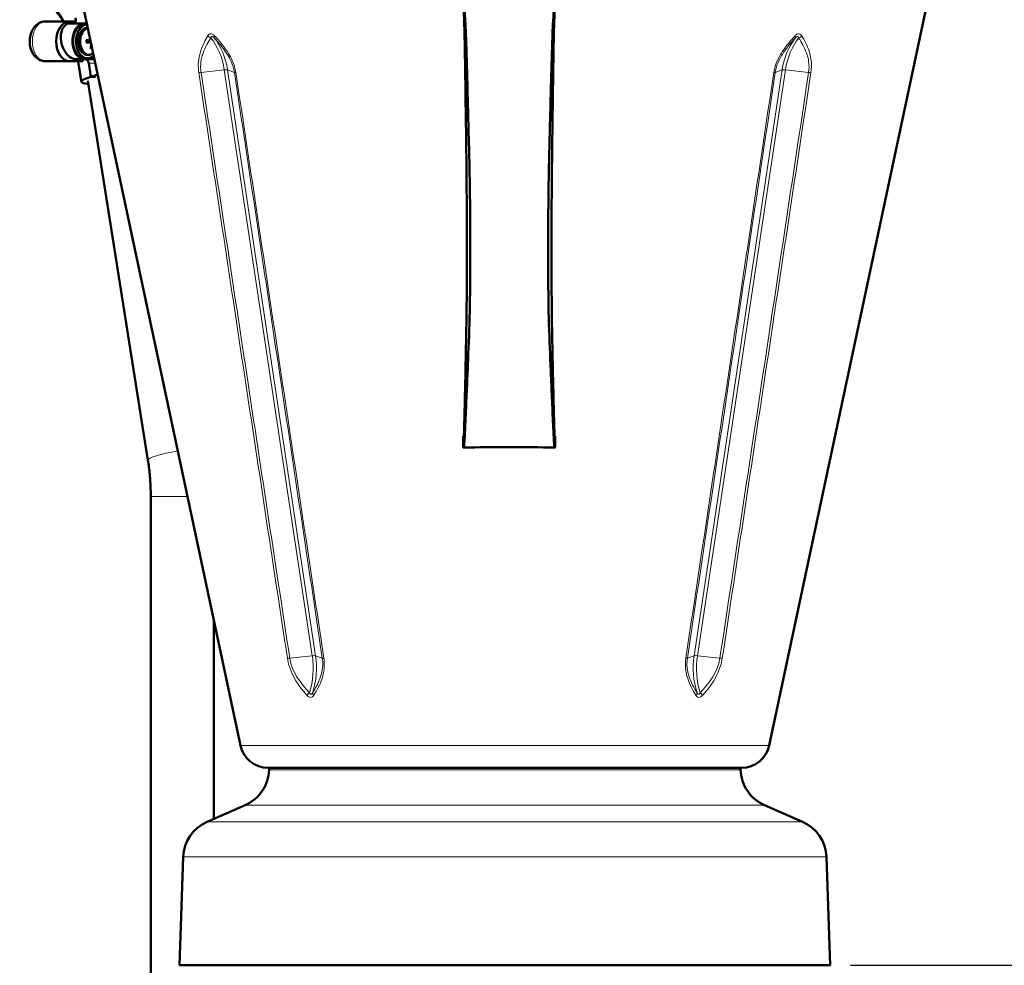
# Model space of a CAD drawing. Units: millimetres. Extents: x 427 to 1702, y 811 to 2484.
# Drawn here: x 1217 to 1464, y 2123 to 2360 of the extents above; entities that cross this region are included whole.
import ezdxf

# ---------------------------------------------------------------- set-up
doc = ezdxf.new("R2010")
doc.units = ezdxf.units.MM
doc.header["$LTSCALE"] = 5
for name, color, linetype, lineweight in [('A1 contornos visíveis', 7, 'Continuous', 50), ('B1 arestas tangentes', 7, 'Continuous', 13), ('B2 linhas de cota', 7, 'Continuous', 25)]:
    doc.layers.add(name, color=color, linetype=linetype, lineweight=lineweight)
doc.styles.add('3_5', font='isocpeur.ttf')
doc.dimstyles.new('Siemsen Cota', dxfattribs={"dimscale": 5, "dimtxt": 3.5, "dimasz": 2.5, "dimexe": 2, "dimexo": 1, "dimgap": 0.3, "dimtad": 1, "dimdec": 1, "dimrnd": 1e-08, "dimtxsty": '3_5', "dimcen": 0.09, "dimdle": 10, "dimclrd": 7, "dimclre": 7, "dimclrt": 7, "dimadec": 0, "dimazin": 2, "dimtfac": 0.714286, "dimtmove": 0, "dimatfit": 3, "dimfxl": 1, "dimtolj": 1, "dimtzin": 0, "dimlwd": -1, "dimlwe": -1, "dimarcsym": 0})

# ---------------------------------------------------------------- blocks, each defined once
blk = doc.blocks.new('*D13')
at = {"layer": 'B2 linhas de cota', "color": 7, "transparency": 16777216}
for p, q in [((1425.03, 2123.47), (1593.04, 2123.47)), ((1583.04, 1837.99), (1583.04, 2110.97)), ((1438.13, 1825.49), (1593.04, 1825.49))]:
    blk.add_line(p, q, dxfattribs=at)
for points in [[(1580.96, 2110.97), (1585.13, 2110.97), (1583.04, 2123.47)], [(1580.96, 1837.99), (1585.13, 1837.99), (1583.04, 1825.49)]]:
    blk.add_solid(points, dxfattribs=at)
at = {"layer": 'Defpoints', "color": 0, "transparency": 16777216}
for p in [(1420.03, 2123.47), (1583.04, 2123.47), (1433.13, 1825.49)]:
    blk.add_point(p, dxfattribs=at)
at = {"layer": 'B2 linhas de cota', "color": 7, "transparency": 16777216, "insert": (1556.54, 1957.85), "char_height": 17.5, "width": 33.25, "attachment_point": 1, "rotation": 90, "style": '3_5'}
blk.add_mtext('\\A1;{\\H1.42857x;298}', dxfattribs=at)
blk = doc.blocks.new('*D14')
at = {"layer": 'B2 linhas de cota', "color": 7, "transparency": 16777216}
for p, q in [((1350.53, 2484.01), (1591.72, 2484.01)), ((1581.72, 2135.97), (1581.72, 2471.51)), ((1425.03, 2123.47), (1591.72, 2123.47))]:
    blk.add_line(p, q, dxfattribs=at)
for points in [[(1579.64, 2471.51), (1583.8, 2471.51), (1581.72, 2484.01)], [(1579.64, 2135.97), (1583.8, 2135.97), (1581.72, 2123.47)]]:
    blk.add_solid(points, dxfattribs=at)
at = {"layer": 'Defpoints', "color": 0, "transparency": 16777216}
for p in [(1345.53, 2484.01), (1581.72, 2484.01), (1420.03, 2123.47)]:
    blk.add_point(p, dxfattribs=at)
at = {"layer": 'B2 linhas de cota', "color": 7, "transparency": 16777216, "insert": (1550.22, 2266.86), "char_height": 17.5, "attachment_point": 1, "rotation": 90, "style": '3_5'}
blk.add_mtext('\\A1;{\\H1.42857x;360,5}', dxfattribs=at)

msp = doc.modelspace()

# ---------------------------------------------------------------- linework, layer by layer
at = {"layer": 'A1 contornos visíveis'}
for p, q in [((1272.37, 2178.48), (1217.09, 2438.55)), ((1404.69, 2178.48), (1459.97, 2438.55)), ((1229.56, 2359.86), (1223.59, 2359.86)), ((1229.56, 2359.86), (1231.1, 2359.86)), ((1233.29, 2359.36), (1229.74, 2359.36)), ((1233.92, 2359.36), (1233.29, 2359.36)), ((1233.29, 2359.11), (1233.97, 2359.11)), ((1234.81, 2355.19), (1233.79, 2355.07)), ((1234.82, 2354.52), (1233.79, 2354.64)), ((1234.64, 2351.5), (1234.22, 2351.45)), ((1235.15, 2353.12), (1234.86, 2353.29)), ((1229.56, 2349.86), (1223.59, 2349.86)), ((1232.93, 2349.86), (1229.56, 2349.86)), ((1231.17, 2350.36), (1233.29, 2350.36)), ((1231.75, 2349.6), (1232.53, 2344.71)), ((1233.29, 2350.61), (1234.04, 2350.61)), ((1233.29, 2350.36), (1235.7, 2350.36)), ((1234.36, 2349.38), (1234.89, 2345.99)), ((1234.89, 2345.99), (1234.36, 2349.38)), ((1249.18, 2249.98), (1234.11, 2344.96)), ((1234.89, 2345.99), (1235.96, 2345.99)), ((1235.97, 2345.99), (1234.89, 2345.99)), ((1235.96, 2345.99), (1236.04, 2346.01)), ((1328.12, 2254.52), (1328.12, 2255.94)), ((1351.12, 2254.52), (1351.12, 2255.94)), ((1328.12, 2253.33), (1328.12, 2254.52)), ((1351.12, 2254.52), (1351.12, 2253.33)), ((1249.89, 2240.84), (1249.89, 2116.5)), ((1265.69, 2209.87), (1265.69, 2160.15)), ((1397.84, 2172.93), (1279.21, 2172.93)), ((1273.53, 2163.57), (1264.01, 2159.41)), ((1403.53, 2163.57), (1413.05, 2159.41)), ((1258.01, 2150.6), (1257.07, 2123.47)), ((1419.05, 2150.6), (1419.99, 2123.47)), ((1420.03, 2123.47), (1257.03, 2123.47))]:
    msp.add_line(p, q, dxfattribs=at)
for centre, radius, start, end in [((1279.21, 2179.93), 7, 192, 270), ((1397.84, 2179.93), 7, 270, 348), ((1269.53, 2172.73), 10, 293.5747, 358.3498), ((1280.03, 2172.43), 0.5, 90, 178.3498), ((1397.03, 2172.43), 0.5, 1.6502, 90), ((1407.53, 2172.73), 10, 181.6502, 246.4253), ((1268.01, 2150.25), 10, 113.5747, 178), ((1409.05, 2150.25), 10, 2, 66.4253)]:
    msp.add_arc(centre, radius, start, end, dxfattribs=at)
for centre, major_axis, ratio, start_param, end_param in [((1229.56, 2354.86), (0, -5), 0.665536, 3.141593, 6.283185), ((1230.46, 2354.86), (1.22, -4.43), 0.637656, 2.967626, 6.109219), ((1233.29, 2354.86), (0, 4.5), 0.665536, 0, 3.141593), ((1233.29, 2354.86), (0, 4.25), 0.665536, 0, 3.141593), ((1234.04, 2354.86), (0, 4.25), 0.665536, 0.022958, 3.736909), ((1234.04, 2354.86), (0, 3.41), 0.665536, 6.233078, 9.502871), ((1234.46, 2354.86), (0, -3.36), 0.665536, 3.273836, 6.769216), ((1230.77, 2354.67), (-5.98, -0.42), 0.05302, 3.96774, 4.189563), ((1230.77, 2355.04), (5.98, -0.42), 0.05302, 5.235215, 5.457971), ((1230.89, 2354.86), (0.06, -6), 0.685503, 1.242609, 1.465365), ((1230.65, 2354.86), (0.07, 6), 0.801514, 4.399445, 4.429619), ((1238.88, 2365.32), (0, 45.69), 0.138373, 1.904477, 1.916079), ((1241.91, 2346.2), (-9.38, -1.49), 0.138373, 5.284792, 5.535099), ((1241.91, 2346.2), (-9.38, -1.49), 0.138373, 5.535099, 6.872037), ((1328.92, 2255.94), (-0.8, 0), 0.104528, 5.638828, 6.283185), ((1350.32, 2255.94), (0.8, 0), 0.104528, 0, 0.644357)]:
    msp.add_ellipse(centre, major_axis=major_axis, ratio=ratio, start_param=start_param, end_param=end_param, dxfattribs=at)
for points, knots in [([(1228.01, 2359.86), (1227.36, 2360.89), (1226.67, 2361.91), (1225.17, 2364.1), (1224.35, 2365.25), (1222.72, 2367.62), (1221.92, 2368.83), (1220.41, 2371.37), (1219.71, 2372.69), (1218.83, 2374.81), (1218.57, 2375.53), (1218.14, 2377.02), (1217.96, 2377.77), (1217.84, 2378.54)], [1.112611, 1.112611, 1.112611, 1.112611, 1.480586, 1.480586, 1.907786, 1.907786, 2.334985, 2.334985, 2.762185, 2.762185, 2.975784, 2.975784, 3.189384, 3.189384, 3.189384, 3.189384]), ([(1328.12, 2367.53), (1328.13, 2367.49), (1328.15, 2367.41), (1328.16, 2367.29), (1328.17, 2367.17), (1328.19, 2367), (1328.2, 2366.8), (1328.21, 2366.59), (1328.23, 2366.34), (1328.24, 2366.07), (1328.28, 2365.33), (1328.32, 2364.63), (1328.36, 2363.92), (1328.4, 2363.2), (1328.45, 2362.49), (1328.49, 2361.79), (1328.54, 2361.08), (1328.58, 2360.41), (1328.63, 2359.69), (1328.67, 2359.16), (1328.7, 2358.48), (1328.74, 2357.64), (1328.77, 2356.83), (1328.81, 2355.86), (1328.85, 2354.81), (1328.92, 2352.67), (1329, 2350.08), (1329.07, 2347.28), (1329.11, 2345.87), (1329.15, 2344.35), (1329.18, 2342.84), (1329.22, 2341.37), (1329.25, 2339.92), (1329.29, 2338.63), (1329.35, 2336.26), (1329.42, 2333.98), (1329.47, 2331.78), (1329.56, 2328.56), (1329.63, 2325.51), (1329.69, 2322.51), (1329.74, 2319.58), (1329.79, 2316.69), (1329.82, 2313.64), (1329.85, 2309.48), (1329.87, 2305.33), (1329.87, 2301.18), (1329.87, 2297.02), (1329.85, 2292.88), (1329.77, 2288.74), (1329.7, 2284.55), (1329.56, 2280.66), (1329.39, 2276.57), (1329.31, 2274.55), (1329.22, 2272.48), (1329.13, 2270.35), (1329.03, 2268.28), (1328.94, 2266.15), (1328.85, 2263.98), (1328.8, 2262.8), (1328.75, 2261.58), (1328.71, 2260.46), (1328.66, 2259.37), (1328.61, 2258.36), (1328.57, 2257.5), (1328.48, 2255.75), (1328.4, 2254.48), (1328.33, 2253.78), (1328.25, 2253.07), (1328.19, 2252.92), (1328.12, 2253.33)], [0, 0, 0, 0, 0.013579, 0.013579, 0.013579, 0.027158, 0.027158, 0.027158, 0.040737, 0.040737, 0.040737, 0.077153, 0.077153, 0.077153, 0.113569, 0.113569, 0.113569, 0.149985, 0.149985, 0.149985, 0.176071, 0.176071, 0.176071, 0.201528, 0.201528, 0.201528, 0.253071, 0.253071, 0.253071, 0.279158, 0.279158, 0.279158, 0.304614, 0.304614, 0.304614, 0.351581, 0.351581, 0.351581, 0.42061, 0.42061, 0.42061, 0.487973, 0.487973, 0.487973, 0.579652, 0.579652, 0.579652, 0.671331, 0.671331, 0.671331, 0.76413, 0.76413, 0.76413, 0.809963, 0.809963, 0.809963, 0.85469, 0.85469, 0.85469, 0.879204, 0.879204, 0.879204, 0.903127, 0.903127, 0.903127, 0.951563, 0.951563, 0.951563, 1, 1, 1, 1]), ([(1328.12, 2366.34), (1328.13, 2366.31), (1328.13, 2366.24), (1328.14, 2366.13), (1328.15, 2366.02), (1328.15, 2365.87), (1328.16, 2365.69), (1328.17, 2365.5), (1328.18, 2365.28), (1328.18, 2365.02), (1328.2, 2364.32), (1328.22, 2363.59), (1328.24, 2362.89), (1328.26, 2362.18), (1328.29, 2361.47), (1328.31, 2360.78), (1328.33, 2360.08), (1328.36, 2359.39), (1328.38, 2358.69), (1328.4, 2358.19), (1328.42, 2357.56), (1328.44, 2356.78), (1328.46, 2356.02), (1328.47, 2355.13), (1328.49, 2354.14), (1328.53, 2352.13), (1328.57, 2349.69), (1328.61, 2347.04), (1328.63, 2345.7), (1328.65, 2344.27), (1328.67, 2342.85), (1328.68, 2341.46), (1328.7, 2340.08), (1328.72, 2338.82), (1328.75, 2336.5), (1328.79, 2334.24), (1328.82, 2332.05), (1328.86, 2328.82), (1328.9, 2325.73), (1328.93, 2322.69), (1328.95, 2319.72), (1328.98, 2316.79), (1328.99, 2313.73), (1329.01, 2309.57), (1329.02, 2305.42), (1329.02, 2301.26), (1329.02, 2297.11), (1329.01, 2292.97), (1328.97, 2288.84), (1328.93, 2284.67), (1328.86, 2280.74), (1328.77, 2276.64), (1328.73, 2274.62), (1328.68, 2272.56), (1328.64, 2270.46), (1328.59, 2268.41), (1328.54, 2266.33), (1328.5, 2264.25), (1328.47, 2263.11), (1328.45, 2261.98), (1328.42, 2260.95), (1328.4, 2259.95), (1328.37, 2259.03), (1328.35, 2258.24), (1328.31, 2256.64), (1328.26, 2255.49), (1328.23, 2254.86), (1328.19, 2254.23), (1328.15, 2254.12), (1328.12, 2254.52)], [0, 0, 0, 0, 0.013579, 0.013579, 0.013579, 0.027158, 0.027158, 0.027158, 0.040737, 0.040737, 0.040737, 0.077153, 0.077153, 0.077153, 0.113569, 0.113569, 0.113569, 0.149985, 0.149985, 0.149985, 0.176071, 0.176071, 0.176071, 0.201528, 0.201528, 0.201528, 0.253071, 0.253071, 0.253071, 0.279158, 0.279158, 0.279158, 0.304614, 0.304614, 0.304614, 0.351581, 0.351581, 0.351581, 0.42061, 0.42061, 0.42061, 0.487973, 0.487973, 0.487973, 0.579652, 0.579652, 0.579652, 0.671331, 0.671331, 0.671331, 0.76413, 0.76413, 0.76413, 0.809963, 0.809963, 0.809963, 0.85469, 0.85469, 0.85469, 0.879204, 0.879204, 0.879204, 0.903127, 0.903127, 0.903127, 0.951563, 0.951563, 0.951563, 1, 1, 1, 1]), ([(1351.12, 2367.53), (1351.1, 2367.49), (1351.09, 2367.41), (1351.08, 2367.29), (1351.06, 2367.17), (1351.05, 2367), (1351.04, 2366.8), (1351.02, 2366.59), (1351.01, 2366.34), (1350.99, 2366.07), (1350.96, 2365.33), (1350.92, 2364.63), (1350.87, 2363.92), (1350.83, 2363.2), (1350.79, 2362.49), (1350.75, 2361.79), (1350.7, 2361.08), (1350.65, 2360.41), (1350.6, 2359.69), (1350.57, 2359.16), (1350.53, 2358.48), (1350.5, 2357.64), (1350.46, 2356.83), (1350.43, 2355.86), (1350.39, 2354.81), (1350.32, 2352.67), (1350.24, 2350.08), (1350.17, 2347.28), (1350.13, 2345.87), (1350.09, 2344.35), (1350.05, 2342.84), (1350.02, 2341.37), (1349.98, 2339.92), (1349.95, 2338.63), (1349.88, 2336.26), (1349.82, 2333.98), (1349.76, 2331.78), (1349.68, 2328.56), (1349.61, 2325.51), (1349.55, 2322.51), (1349.49, 2319.58), (1349.45, 2316.69), (1349.42, 2313.64), (1349.38, 2309.48), (1349.37, 2305.33), (1349.37, 2301.18), (1349.37, 2297.02), (1349.39, 2292.88), (1349.46, 2288.74), (1349.54, 2284.55), (1349.68, 2280.66), (1349.84, 2276.57), (1349.93, 2274.55), (1350.02, 2272.48), (1350.11, 2270.35), (1350.2, 2268.28), (1350.29, 2266.15), (1350.39, 2263.98), (1350.43, 2262.8), (1350.48, 2261.58), (1350.53, 2260.46), (1350.58, 2259.37), (1350.62, 2258.36), (1350.67, 2257.5), (1350.75, 2255.75), (1350.83, 2254.48), (1350.91, 2253.78), (1350.98, 2253.07), (1351.05, 2252.92), (1351.12, 2253.33)], [0, 0, 0, 0, 0.013579, 0.013579, 0.013579, 0.027158, 0.027158, 0.027158, 0.040737, 0.040737, 0.040737, 0.077153, 0.077153, 0.077153, 0.113569, 0.113569, 0.113569, 0.149985, 0.149985, 0.149985, 0.176071, 0.176071, 0.176071, 0.201528, 0.201528, 0.201528, 0.253071, 0.253071, 0.253071, 0.279158, 0.279158, 0.279158, 0.304614, 0.304614, 0.304614, 0.351581, 0.351581, 0.351581, 0.42061, 0.42061, 0.42061, 0.487973, 0.487973, 0.487973, 0.579652, 0.579652, 0.579652, 0.671331, 0.671331, 0.671331, 0.76413, 0.76413, 0.76413, 0.809963, 0.809963, 0.809963, 0.85469, 0.85469, 0.85469, 0.879204, 0.879204, 0.879204, 0.903127, 0.903127, 0.903127, 0.951563, 0.951563, 0.951563, 1, 1, 1, 1]), ([(1351.12, 2366.34), (1351.11, 2366.31), (1351.1, 2366.24), (1351.1, 2366.13), (1351.09, 2366.02), (1351.08, 2365.87), (1351.08, 2365.69), (1351.07, 2365.5), (1351.06, 2365.28), (1351.05, 2365.02), (1351.03, 2364.32), (1351.01, 2363.59), (1350.99, 2362.89), (1350.97, 2362.18), (1350.95, 2361.47), (1350.93, 2360.78), (1350.9, 2360.08), (1350.88, 2359.39), (1350.85, 2358.69), (1350.84, 2358.19), (1350.82, 2357.56), (1350.8, 2356.78), (1350.78, 2356.02), (1350.76, 2355.13), (1350.74, 2354.14), (1350.71, 2352.13), (1350.67, 2349.69), (1350.63, 2347.04), (1350.61, 2345.7), (1350.59, 2344.27), (1350.57, 2342.85), (1350.55, 2341.46), (1350.53, 2340.08), (1350.52, 2338.82), (1350.48, 2336.5), (1350.45, 2334.24), (1350.42, 2332.05), (1350.38, 2328.82), (1350.34, 2325.73), (1350.31, 2322.69), (1350.28, 2319.72), (1350.26, 2316.79), (1350.24, 2313.73), (1350.22, 2309.57), (1350.22, 2305.42), (1350.22, 2301.26), (1350.22, 2297.11), (1350.23, 2292.97), (1350.27, 2288.84), (1350.31, 2284.67), (1350.38, 2280.74), (1350.46, 2276.64), (1350.51, 2274.62), (1350.55, 2272.56), (1350.6, 2270.46), (1350.65, 2268.41), (1350.69, 2266.33), (1350.74, 2264.25), (1350.77, 2263.11), (1350.79, 2261.98), (1350.82, 2260.95), (1350.84, 2259.95), (1350.86, 2259.03), (1350.89, 2258.24), (1350.93, 2256.64), (1350.97, 2255.49), (1351.01, 2254.86), (1351.05, 2254.23), (1351.08, 2254.12), (1351.12, 2254.52)], [0, 0, 0, 0, 0.013579, 0.013579, 0.013579, 0.027158, 0.027158, 0.027158, 0.040737, 0.040737, 0.040737, 0.077153, 0.077153, 0.077153, 0.113569, 0.113569, 0.113569, 0.149985, 0.149985, 0.149985, 0.176071, 0.176071, 0.176071, 0.201528, 0.201528, 0.201528, 0.253071, 0.253071, 0.253071, 0.279158, 0.279158, 0.279158, 0.304614, 0.304614, 0.304614, 0.351581, 0.351581, 0.351581, 0.42061, 0.42061, 0.42061, 0.487973, 0.487973, 0.487973, 0.579652, 0.579652, 0.579652, 0.671331, 0.671331, 0.671331, 0.76413, 0.76413, 0.76413, 0.809963, 0.809963, 0.809963, 0.85469, 0.85469, 0.85469, 0.879204, 0.879204, 0.879204, 0.903127, 0.903127, 0.903127, 0.951563, 0.951563, 0.951563, 1, 1, 1, 1]), ([(1223.59, 2359.86), (1223.2, 2359.86), (1222.81, 2359.79), (1222.07, 2359.52), (1221.73, 2359.32), (1221.07, 2358.81), (1220.78, 2358.48), (1220.25, 2357.7), (1220.04, 2357.24), (1219.72, 2356.24), (1219.63, 2355.7), (1219.57, 2354.61), (1219.62, 2354.06), (1219.84, 2352.99), (1220.03, 2352.47), (1220.55, 2351.53), (1220.87, 2351.1), (1221.64, 2350.44), (1222.05, 2350.19), (1222.86, 2349.92), (1223.22, 2349.86), (1223.59, 2349.86)], [0, 0, 0, 0, 0.233338, 0.233338, 0.482242, 0.482242, 0.775237, 0.775237, 1.123857, 1.123857, 1.500524, 1.500524, 1.880236, 1.880236, 2.259275, 2.259275, 2.62124, 2.62124, 2.922193, 2.922193, 3.141593, 3.141593, 3.141593, 3.141593]), ([(1231, 2360.74), (1231.05, 2360.61), (1231.09, 2360.48), (1231.13, 2360.22), (1231.14, 2360.08), (1231.11, 2359.84), (1231.08, 2359.73), (1230.98, 2359.55), (1230.92, 2359.48), (1230.78, 2359.38), (1230.7, 2359.36), (1230.61, 2359.36)], [0, 0, 0, 0, 0.0408124, 0.0408124, 0.0815276, 0.0815276, 0.1213883, 0.1213883, 0.1602233, 0.1602233, 0.1991231, 0.1991231, 0.1991231, 0.1991231]), ([(1233.73, 2355.16), (1233.75, 2355.16), (1233.76, 2355.16), (1233.78, 2355.16), (1233.79, 2355.16), (1233.8, 2355.16), (1233.8, 2355.16), (1233.8, 2355.16)], [0.01571327, 0.01571327, 0.01571327, 0.01571327, 0.01980464, 0.01980464, 0.02477749, 0.02477749, 0.02901055, 0.02901055, 0.02901055, 0.02901055]), ([(1233.8, 2354.55), (1233.8, 2354.55), (1233.8, 2354.55), (1233.79, 2354.55), (1233.78, 2354.55), (1233.76, 2354.55), (1233.75, 2354.55), (1233.73, 2354.55)], [0.04986316, 0.04986316, 0.04986316, 0.04986316, 0.05409622, 0.05409622, 0.05906906, 0.05906906, 0.06316043, 0.06316043, 0.06316043, 0.06316043]), ([(1233.8, 2354.55), (1233.8, 2354.59), (1233.79, 2354.63), (1233.79, 2354.71), (1233.79, 2354.75), (1233.79, 2354.84), (1233.79, 2354.88), (1233.79, 2354.96), (1233.79, 2355), (1233.79, 2355.08), (1233.8, 2355.12), (1233.8, 2355.16)], [6.1141132, 6.1141132, 6.1141132, 6.1141132, 6.181742, 6.181742, 6.2493709, 6.2493709, 6.3169997, 6.3169997, 6.3846286, 6.3846286, 6.4522574, 6.4522574, 6.4522574, 6.4522574]), ([(1234.46, 2355.06), (1234.42, 2355.06), (1234.38, 2355.06), (1234.31, 2355.08), (1234.28, 2355.09), (1234.25, 2355.11), (1234.24, 2355.12), (1234.23, 2355.12)], [0.17076012, 0.17076012, 0.17076012, 0.17076012, 0.18261224, 0.18261224, 0.19229118, 0.19229118, 0.19539069, 0.19539069, 0.19539069, 0.19539069]), ([(1234.23, 2354.59), (1234.24, 2354.59), (1234.25, 2354.6), (1234.28, 2354.62), (1234.31, 2354.63), (1234.38, 2354.65), (1234.42, 2354.66), (1234.46, 2354.65)], [0.20854953, 0.20854953, 0.20854953, 0.20854953, 0.21164905, 0.21164905, 0.22132798, 0.22132798, 0.2331801, 0.2331801, 0.2331801, 0.2331801]), ([(1234.81, 2354.52), (1234.83, 2354.52), (1234.86, 2354.51), (1234.9, 2354.49), (1234.92, 2354.47), (1234.95, 2354.42), (1234.97, 2354.39), (1234.98, 2354.33), (1234.98, 2354.29), (1234.98, 2354.26)], [0, 0, 0, 0, 0.00973259, 0.00973259, 0.01946517, 0.01946517, 0.02919981, 0.02919981, 0.03858673, 0.03858673, 0.03858673, 0.03858673]), ([(1235.15, 2353.12), (1235.16, 2353.11), (1235.17, 2353.11), (1235.18, 2353.09), (1235.19, 2353.07), (1235.2, 2353.04), (1235.2, 2353.02), (1235.2, 2352.99), (1235.2, 2352.97), (1235.2, 2352.96)], [0.0452195, 0.0452195, 0.0452195, 0.0452195, 0.04918699, 0.04918699, 0.05409622, 0.05409622, 0.05906906, 0.05906906, 0.06316043, 0.06316043, 0.06316043, 0.06316043]), ([(1233.55, 2350.36), (1233.63, 2350.36), (1233.72, 2350.33), (1233.89, 2350.24), (1233.97, 2350.17), (1234.12, 2349.99), (1234.19, 2349.89), (1234.27, 2349.71), (1234.29, 2349.64), (1234.33, 2349.51), (1234.35, 2349.44), (1234.36, 2349.38)], [0, 0, 0, 0, 0.0385733, 0.0385733, 0.0766194, 0.0766194, 0.1150275, 0.1150275, 0.1356266, 0.1356266, 0.156371, 0.156371, 0.156371, 0.156371]), ([(1249.89, 2240.84), (1249.89, 2241.46), (1249.88, 2242.07), (1249.85, 2243.3), (1249.82, 2243.91), (1249.74, 2245.14), (1249.69, 2245.75), (1249.58, 2246.96), (1249.51, 2247.57), (1249.36, 2248.78), (1249.27, 2249.38), (1249.18, 2249.98)], [0, 0, 0, 0, 0.0418879, 0.0418879, 0.0837758, 0.0837758, 0.1256637, 0.1256637, 0.1675516, 0.1675516, 0.2094395, 0.2094395, 0.2094395, 0.2094395])]:
    msp.add_open_spline(points, degree=3, knots=knots, dxfattribs=at)
for points, weights in [([(1234.83, 2355.07), (1234.6, 2355.06), (1234.46, 2355.06)], [1.3442306264, 1.65397570939, 1.93159008481]), ([(1234.46, 2354.65), (1234.63, 2354.65), (1234.92, 2354.64)], [1.93159008481, 1.61201927889, 1.2498719116])]:
    msp.add_rational_spline(points, weights, degree=2, dxfattribs=at)
for points in [[(1231.75, 2349.6), (1231.74, 2349.69), (1231.73, 2349.77), (1231.71, 2349.86)], [(1235.84, 2350.33), (1235.79, 2350.35), (1235.75, 2350.36), (1235.7, 2350.36)], [(1351.04, 2253.1), (1343.54, 2253.31), (1335.7, 2253.31), (1328.19, 2253.1)]]:
    msp.add_open_spline(points, degree=3, dxfattribs=at)
at = {"layer": 'B1 arestas tangentes'}
for p, q in [((1234.81, 2355.19), (1233.79, 2355.07)), ((1234.81, 2354.52), (1233.79, 2354.64)), ((1234.82, 2355.1), (1234.46, 2355.06)), ((1234.93, 2354.6), (1234.46, 2354.65)), ((1235, 2354.26), (1234.98, 2354.26)), ((1268.29, 2347.7), (1262.48, 2347.09)), ((1268.29, 2347.7), (1290.34, 2200.98)), ((1291.16, 2200.98), (1269.11, 2347.7)), ((1270.84, 2347.09), (1269.11, 2347.7)), ((1407.95, 2347.7), (1385.89, 2200.98)), ((1386.72, 2200.98), (1408.77, 2347.7)), ((1407.95, 2347.7), (1406.22, 2347.09)), ((1414.58, 2347.09), (1408.77, 2347.7)), ((1328.12, 2254.52), (1328.2, 2254.52)), ((1351.04, 2254.52), (1351.12, 2254.52)), ((1259.11, 2240.84), (1249.89, 2240.84)), ((1290.34, 2200.98), (1284.69, 2200.38)), ((1292.84, 2200.38), (1291.16, 2200.98)), ((1385.89, 2200.98), (1384.22, 2200.38)), ((1392.37, 2200.38), (1386.72, 2200.98)), ((1404.69, 2178.48), (1272.37, 2178.48)), ((1397.53, 2172.45), (1279.53, 2172.45)), ((1403.53, 2163.57), (1273.53, 2163.57)), ((1413.05, 2159.41), (1264.01, 2159.41)), ((1419.05, 2150.6), (1258.01, 2150.6))]:
    msp.add_line(p, q, dxfattribs=at)
for centre, major_axis, ratio, start_param, end_param in [((1223.59, 2354.86), (0, -5), 0.665536, 3.141593, 6.283185), ((1235, 2354.86), (0, -1.92), 0.665536, 4.554148, 4.87063), ((1265.04, 2356.5), (-1.02, 0.63), 0.621884, 1.061649, 1.865378), ((1258.14, 2344.65), (0, -14.68), 0.707107, 1.780236, 2.42424), ((1266.68, 2356.5), (-0.878, -0.818), 0.409549, 5.409518, 6.213248), ((1258.96, 2344.65), (0, 14.68), 0.707107, 4.921828, 5.565833), ((1418.1, 2344.65), (0, -14.68), 0.707107, 3.858945, 4.502949), ((1418.92, 2344.65), (0, 14.68), 0.707107, 0.717352, 1.361357), ((1410.38, 2356.5), (0.878, -0.818), 0.409549, 0.069938, 0.873667), ((1412.02, 2356.5), (-1.02, -0.63), 0.621884, 1.276214, 2.079943), ((1235, 2354.86), (0, -1.92), 0.665536, 6.124944, 6.441426), ((1234.95, 2354.86), (0, -1.76), 0.665536, 6.179868, 6.453274), ((1241.14, 2351.09), (-9.38, -1.49), 0.138373, 6.104329, 6.283185), ((1241.41, 2349.36), (9.64, -0.16), 0.014131, 3.892157, 4.123372), ((1262.8, 2347.31), (-1.19, -0.18), 0.146794, 0.711241, 1.280386), ((1267.98, 2347.49), (1.19, 0.18), 0.147016, 0.268206, 1.280497), ((1271.97, 2347.31), (-1.19, -0.18), 0.147762, 0.268237, 0.837382), ((1405.09, 2347.31), (1.19, -0.18), 0.147762, 5.445804, 6.014948), ((1409.08, 2347.49), (-1.19, 0.18), 0.147016, 5.002688, 6.014979), ((1414.26, 2347.31), (1.19, -0.18), 0.146794, 5.002799, 5.571944), ((1256.98, 2251.22), (-7.8, -1.24), 0.138373, 4.728787, 6.283185), ((1290.03, 2200.76), (1.19, 0.18), 0.147016, 0.268206, 1.280497), ((1387.03, 2200.76), (-1.19, 0.18), 0.147016, 5.002688, 6.014979), ((1285, 2200.6), (-1.19, -0.18), 0.146588, 0.684871, 1.280283), ((1280.19, 2197.93), (0, -14.68), 0.707107, 1.136585, 1.780236), ((1281.01, 2197.93), (0, 14.68), 0.707107, 4.278178, 4.921828), ((1293.98, 2200.6), (-1.19, -0.18), 0.148455, 0.268266, 0.863677), ((1383.08, 2200.6), (1.19, -0.18), 0.148455, 5.419508, 6.014919), ((1396.05, 2197.93), (0, -14.68), 0.707107, 4.502949, 5.1466), ((1396.87, 2197.93), (0, 14.68), 0.707107, 1.361357, 2.005007), ((1392.05, 2200.6), (1.19, -0.18), 0.146588, 5.002903, 5.598314), ((1289.87, 2191.31), (0.893, 0.802), 0.421036, 1.487127, 2.29457), ((1291.51, 2191.31), (-1.02, 0.64), 0.606216, 0.277987, 1.08543), ((1385.55, 2191.31), (1.02, 0.64), 0.606216, 5.197755, 6.005198), ((1387.19, 2191.31), (0.893, -0.802), 0.421036, 0.847023, 1.654466)]:
    msp.add_ellipse(centre, major_axis=major_axis, ratio=ratio, start_param=start_param, end_param=end_param, dxfattribs=at)
for points, knots in [([(1228.29, 2359.86), (1227.33, 2361.48), (1226.26, 2363.07), (1224.22, 2366.1), (1223.21, 2367.58), (1221.29, 2370.73), (1220.36, 2372.4), (1219.04, 2375.67), (1218.57, 2377.21), (1218.33, 2378.77)], [1.10467, 1.10467, 1.10467, 1.10467, 1.675429, 1.675429, 2.20343, 2.20343, 2.751655, 2.751655, 3.189384, 3.189384, 3.189384, 3.189384]), ([(1265.86, 2356.25), (1265.68, 2356.45), (1265.48, 2356.6), (1265.08, 2356.75), (1264.89, 2356.76), (1264.59, 2356.66), (1264.47, 2356.59), (1264.31, 2356.41), (1264.25, 2356.34), (1264.2, 2356.25)], [0, 0, 0, 0, 0.0860645, 0.0860645, 0.1617117, 0.1617117, 0.2210035, 0.2210035, 0.258061, 0.258061, 0.258061, 0.258061]), ([(1412.86, 2356.25), (1412.74, 2356.45), (1412.59, 2356.6), (1412.24, 2356.75), (1412.05, 2356.76), (1411.72, 2356.66), (1411.58, 2356.59), (1411.36, 2356.41), (1411.27, 2356.34), (1411.2, 2356.25)], [0, 0, 0, 0, 0.0860645, 0.0860645, 0.1617117, 0.1617117, 0.2210035, 0.2210035, 0.258061, 0.258061, 0.258061, 0.258061]), ([(1264.2, 2356.25), (1263.85, 2355.69), (1263.52, 2355.11), (1262.88, 2353.8), (1262.57, 2353.06), (1262.19, 2351.82), (1262.08, 2351.36), (1261.85, 2350.15), (1261.78, 2349.38), (1261.8, 2348.08), (1261.84, 2347.57), (1261.91, 2347.06)], [-31.808121, -31.808121, -31.808121, -31.808121, -31.55697, -31.55697, -31.264796, -31.264796, -31.102235, -31.102235, -30.852811, -30.852811, -30.696921, -30.696921, -30.696921, -30.696921]), ([(1262.48, 2347.09), (1262.41, 2347.56), (1262.38, 2348.03), (1262.38, 2349.23), (1262.47, 2349.94), (1262.72, 2351.06), (1262.85, 2351.49), (1263.26, 2352.66), (1263.59, 2353.36), (1264.26, 2354.62), (1264.6, 2355.17), (1264.96, 2355.71)], [30.696921, 30.696921, 30.696921, 30.696921, 30.852811, 30.852811, 31.102235, 31.102235, 31.264796, 31.264796, 31.55697, 31.55697, 31.808121, 31.808121, 31.808121, 31.808121]), ([(1264.96, 2355.71), (1264.97, 2355.77), (1264.98, 2355.83), (1265.03, 2355.95), (1265.08, 2356.01), (1265.21, 2356.08), (1265.3, 2356.08), (1265.53, 2355.97), (1265.66, 2355.85), (1265.78, 2355.71)], [-0.258061, -0.258061, -0.258061, -0.258061, -0.2210035, -0.2210035, -0.1617117, -0.1617117, -0.0860645, -0.0860645, 0, 0, 0, 0]), ([(1265.78, 2355.71), (1265.92, 2355.57), (1266.05, 2355.43), (1267.23, 2354.13), (1268.25, 2352.89), (1269.44, 2350.97), (1269.74, 2350.42), (1270.4, 2348.97), (1270.7, 2348.02), (1270.84, 2347.09)], [29.585721, 29.585721, 29.585721, 29.585721, 29.651279, 29.651279, 30.181194, 30.181194, 30.385142, 30.385142, 30.696921, 30.696921, 30.696921, 30.696921]), ([(1271.2, 2347.06), (1271.05, 2348.08), (1270.73, 2349.1), (1270.03, 2350.66), (1269.7, 2351.26), (1268.44, 2353.31), (1267.38, 2354.61), (1266.14, 2355.96), (1266, 2356.11), (1265.86, 2356.25)], [-30.696921, -30.696921, -30.696921, -30.696921, -30.385142, -30.385142, -30.181194, -30.181194, -29.651279, -29.651279, -29.585721, -29.585721, -29.585721, -29.585721]), ([(1411.2, 2356.25), (1410.67, 2355.69), (1410.15, 2355.11), (1409.06, 2353.8), (1408.5, 2353.06), (1407.69, 2351.82), (1407.42, 2351.36), (1406.78, 2350.15), (1406.45, 2349.38), (1406.05, 2348.08), (1405.94, 2347.57), (1405.86, 2347.06)], [-31.808121, -31.808121, -31.808121, -31.808121, -31.55697, -31.55697, -31.264796, -31.264796, -31.102235, -31.102235, -30.852811, -30.852811, -30.696921, -30.696921, -30.696921, -30.696921]), ([(1406.22, 2347.09), (1406.29, 2347.56), (1406.4, 2348.03), (1406.77, 2349.23), (1407.08, 2349.94), (1407.68, 2351.06), (1407.94, 2351.49), (1408.7, 2352.66), (1409.24, 2353.36), (1410.27, 2354.62), (1410.77, 2355.17), (1411.28, 2355.71)], [30.696921, 30.696921, 30.696921, 30.696921, 30.852811, 30.852811, 31.102235, 31.102235, 31.264796, 31.264796, 31.55697, 31.55697, 31.808121, 31.808121, 31.808121, 31.808121]), ([(1411.28, 2355.71), (1411.33, 2355.77), (1411.38, 2355.83), (1411.53, 2355.95), (1411.61, 2356.01), (1411.8, 2356.08), (1411.89, 2356.08), (1412.03, 2355.97), (1412.08, 2355.85), (1412.1, 2355.71)], [-0.258061, -0.258061, -0.258061, -0.258061, -0.2210035, -0.2210035, -0.1617117, -0.1617117, -0.0860645, -0.0860645, 0, 0, 0, 0]), ([(1412.1, 2355.71), (1412.19, 2355.57), (1412.28, 2355.43), (1413.11, 2354.13), (1413.76, 2352.89), (1414.36, 2350.97), (1414.5, 2350.42), (1414.71, 2348.97), (1414.72, 2348.02), (1414.58, 2347.09)], [29.585721, 29.585721, 29.585721, 29.585721, 29.651279, 29.651279, 30.181194, 30.181194, 30.385142, 30.385142, 30.696921, 30.696921, 30.696921, 30.696921]), ([(1415.14, 2347.06), (1415.3, 2348.08), (1415.31, 2349.1), (1415.13, 2350.66), (1415.01, 2351.26), (1414.46, 2353.31), (1413.84, 2354.61), (1413.04, 2355.96), (1412.95, 2356.11), (1412.86, 2356.25)], [-30.696921, -30.696921, -30.696921, -30.696921, -30.385142, -30.385142, -30.181194, -30.181194, -29.651279, -29.651279, -29.585721, -29.585721, -29.585721, -29.585721]), ([(1261.91, 2347.06), (1265.61, 2322.61), (1269.3, 2298.16), (1276.69, 2249.25), (1280.4, 2224.8), (1284.1, 2200.35)], [-15.000009, -15.000009, -15.000009, -15.000009, -7.500004, -7.500004, 0, 0, 0, 0]), ([(1284.69, 2200.38), (1280.98, 2224.83), (1277.27, 2249.29), (1269.87, 2298.19), (1266.18, 2322.64), (1262.48, 2347.09)], [0, 0, 0, 0, 7.500004, 7.500004, 15.000009, 15.000009, 15.000009, 15.000009]), ([(1270.84, 2347.09), (1274.51, 2322.64), (1278.18, 2298.19), (1285.51, 2249.29), (1289.18, 2224.83), (1292.84, 2200.38)], [0, 0, 0, 0, 7.500004, 7.500004, 15.000009, 15.000009, 15.000009, 15.000009]), ([(1293.23, 2200.35), (1289.56, 2224.8), (1285.89, 2249.25), (1278.54, 2298.16), (1274.87, 2322.61), (1271.2, 2347.06)], [-15.000009, -15.000009, -15.000009, -15.000009, -7.500004, -7.500004, 0, 0, 0, 0]), ([(1405.86, 2347.06), (1402.19, 2322.61), (1398.52, 2298.16), (1391.17, 2249.25), (1387.5, 2224.8), (1383.83, 2200.35)], [-15.000009, -15.000009, -15.000009, -15.000009, -7.500004, -7.500004, 0, 0, 0, 0]), ([(1384.22, 2200.38), (1387.88, 2224.83), (1391.55, 2249.29), (1398.88, 2298.19), (1402.55, 2322.64), (1406.22, 2347.09)], [0, 0, 0, 0, 7.500004, 7.500004, 15.000009, 15.000009, 15.000009, 15.000009]), ([(1414.58, 2347.09), (1410.88, 2322.64), (1407.19, 2298.19), (1399.79, 2249.29), (1396.08, 2224.83), (1392.37, 2200.38)], [0, 0, 0, 0, 7.500004, 7.500004, 15.000009, 15.000009, 15.000009, 15.000009]), ([(1392.96, 2200.35), (1396.66, 2224.8), (1400.36, 2249.25), (1407.76, 2298.16), (1411.45, 2322.61), (1415.14, 2347.06)], [-15.000009, -15.000009, -15.000009, -15.000009, -7.500004, -7.500004, 0, 0, 0, 0]), ([(1284.1, 2200.35), (1284.2, 2199.71), (1284.35, 2199.06), (1285.09, 2196.65), (1285.97, 2195.04), (1287.49, 2192.87), (1288.05, 2192.17), (1288.76, 2191.35), (1288.89, 2191.21), (1289.02, 2191.06)], [-4.158689, -4.158689, -4.158689, -4.158689, -3.961654, -3.961654, -3.408984, -3.408984, -3.119017, -3.119017, -3.055267, -3.055267, -3.055267, -3.055267]), ([(1289.61, 2191.76), (1289.47, 2191.89), (1289.34, 2192.03), (1288.63, 2192.8), (1288.07, 2193.47), (1286.54, 2195.5), (1285.65, 2196.99), (1284.92, 2199.2), (1284.78, 2199.8), (1284.69, 2200.38)], [3.055267, 3.055267, 3.055267, 3.055267, 3.119017, 3.119017, 3.408984, 3.408984, 3.961654, 3.961654, 4.158689, 4.158689, 4.158689, 4.158689]), ([(1292.84, 2200.38), (1292.93, 2199.8), (1292.96, 2199.2), (1292.87, 2196.99), (1292.39, 2195.5), (1291.44, 2193.47), (1291.08, 2192.8), (1290.6, 2192.03), (1290.52, 2191.89), (1290.43, 2191.76)], [0, 0, 0, 0, 0.197035, 0.197035, 0.749705, 0.749705, 1.039672, 1.039672, 1.103422, 1.103422, 1.103422, 1.103422]), ([(1290.7, 2191.06), (1290.79, 2191.21), (1290.88, 2191.35), (1291.38, 2192.17), (1291.76, 2192.87), (1292.76, 2195.04), (1293.27, 2196.65), (1293.36, 2199.06), (1293.33, 2199.71), (1293.23, 2200.35)], [-1.103422, -1.103422, -1.103422, -1.103422, -1.039672, -1.039672, -0.749705, -0.749705, -0.197035, -0.197035, 0, 0, 0, 0]), ([(1383.83, 2200.35), (1383.73, 2199.71), (1383.7, 2199.06), (1383.79, 2196.65), (1384.3, 2195.04), (1385.3, 2192.87), (1385.68, 2192.17), (1386.18, 2191.35), (1386.27, 2191.21), (1386.36, 2191.06)], [-4.158689, -4.158689, -4.158689, -4.158689, -3.961654, -3.961654, -3.408984, -3.408984, -3.119017, -3.119017, -3.055267, -3.055267, -3.055267, -3.055267]), ([(1386.63, 2191.76), (1386.54, 2191.89), (1386.46, 2192.03), (1385.98, 2192.8), (1385.62, 2193.47), (1384.67, 2195.5), (1384.19, 2196.99), (1384.1, 2199.2), (1384.13, 2199.8), (1384.22, 2200.38)], [3.055267, 3.055267, 3.055267, 3.055267, 3.119017, 3.119017, 3.408984, 3.408984, 3.961654, 3.961654, 4.158689, 4.158689, 4.158689, 4.158689]), ([(1392.37, 2200.38), (1392.28, 2199.8), (1392.13, 2199.2), (1391.4, 2196.99), (1390.52, 2195.5), (1388.99, 2193.47), (1388.43, 2192.8), (1387.72, 2192.03), (1387.58, 2191.89), (1387.45, 2191.76)], [0, 0, 0, 0, 0.197035, 0.197035, 0.749705, 0.749705, 1.039672, 1.039672, 1.103422, 1.103422, 1.103422, 1.103422]), ([(1388.04, 2191.06), (1388.17, 2191.21), (1388.3, 2191.35), (1389.01, 2192.17), (1389.57, 2192.87), (1391.08, 2195.04), (1391.96, 2196.65), (1392.71, 2199.06), (1392.86, 2199.71), (1392.96, 2200.35)], [-1.103422, -1.103422, -1.103422, -1.103422, -1.039672, -1.039672, -0.749705, -0.749705, -0.197035, -0.197035, 0, 0, 0, 0]), ([(1290.43, 2191.76), (1290.39, 2191.69), (1290.36, 2191.62), (1290.25, 2191.48), (1290.19, 2191.42), (1290.03, 2191.34), (1289.94, 2191.34), (1289.76, 2191.46), (1289.67, 2191.59), (1289.61, 2191.76)], [-0.258484, -0.258484, -0.258484, -0.258484, -0.2214874, -0.2214874, -0.1622929, -0.1622929, -0.0873577, -0.0873577, 0, 0, 0, 0]), ([(1387.45, 2191.76), (1387.42, 2191.69), (1387.39, 2191.62), (1387.3, 2191.48), (1387.24, 2191.42), (1387.09, 2191.34), (1387, 2191.34), (1386.81, 2191.46), (1386.71, 2191.59), (1386.63, 2191.76)], [-0.258484, -0.258484, -0.258484, -0.258484, -0.2214874, -0.2214874, -0.1622929, -0.1622929, -0.0873577, -0.0873577, 0, 0, 0, 0]), ([(1289.02, 2191.06), (1289.2, 2190.87), (1289.41, 2190.71), (1289.8, 2190.56), (1289.99, 2190.55), (1290.29, 2190.65), (1290.41, 2190.73), (1290.58, 2190.9), (1290.64, 2190.98), (1290.7, 2191.06)], [0, 0, 0, 0, 0.0873577, 0.0873577, 0.1622929, 0.1622929, 0.2214874, 0.2214874, 0.258484, 0.258484, 0.258484, 0.258484]), ([(1386.36, 2191.06), (1386.49, 2190.87), (1386.65, 2190.71), (1387, 2190.56), (1387.19, 2190.55), (1387.52, 2190.65), (1387.66, 2190.73), (1387.88, 2190.9), (1387.96, 2190.98), (1388.04, 2191.06)], [0, 0, 0, 0, 0.0873577, 0.0873577, 0.1622929, 0.1622929, 0.2214874, 0.2214874, 0.258484, 0.258484, 0.258484, 0.258484])]:
    msp.add_open_spline(points, degree=3, knots=knots, dxfattribs=at)

# ---------------------------------------------------------------- dimensions: what is measured, and where the dimension line sits
at = {"layer": 'B2 linhas de cota', "color": 7}
for base, p1, p2, angle, picture, middle in [((1581.72, 2484.01), (1420.03, 2123.47), (1345.53, 2484.01), 270, '*D14', (1581.72, 2303.74)), ((1583.04, 2123.47), (1433.13, 1825.49), (1420.03, 2123.47), 90, '*D13', (1583.04, 1974.48))]:
    dim = msp.add_linear_dim(base=base, p1=p1, p2=p2, angle=angle, text='{\\H1.42857x;<>}', dimstyle='Siemsen Cota', override={"dimgap": 0.3, "dimdec": 1, "dimtol": 0, "dimlim": 0, "dimtp": 0, "dimtm": 0, "dimtdec": 2, "dimtofl": 0, "dimatfit": 1}, dxfattribs=at)
    dim.commit()
    dim.dimension.update_dxf_attribs({"geometry": picture, "text_midpoint": middle, "dimtype": 160})

doc.saveas('drawing.dxf')
